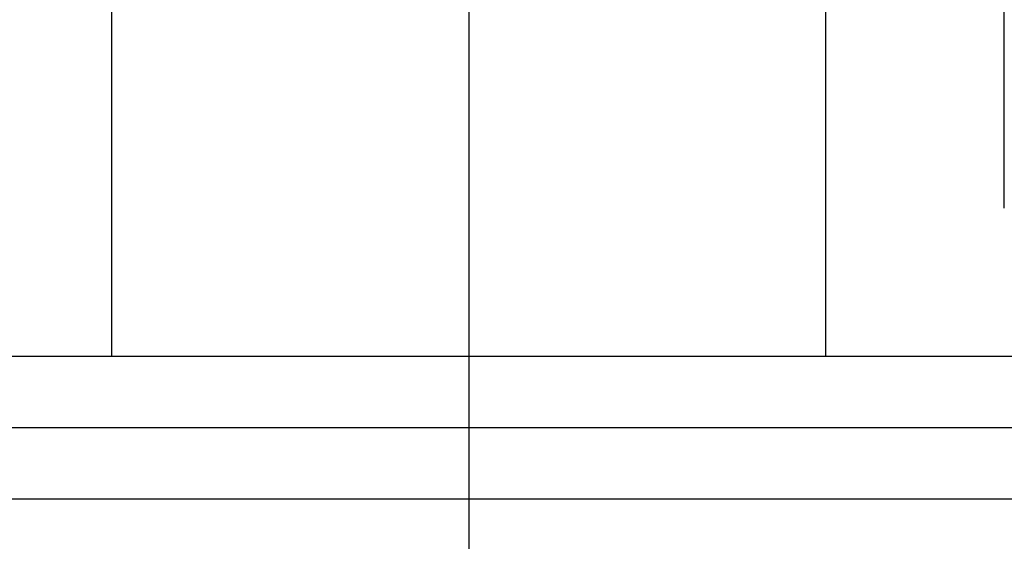
# Model space of a CAD drawing. Units: millimetres. Extents: x 0 to 420, y 0 to 297.
# Drawn here: x 109 to 112, y 227 to 229 of the extents above; entities that cross this region are included whole.
import ezdxf

# ---------------------------------------------------------------- set-up
doc = ezdxf.new("R2010")
doc.units = ezdxf.units.MM
doc.header["$LTSCALE"] = 23.1
doc.linetypes.add('CENTER', pattern=[0.6, 0.375, -0.075, 0.075, -0.075])
doc.layers.get('0').update_dxf_attribs({"linetype": 'CONTINUOUS'})
for name, color, linetype in [('AUSFORMSCHRAEGEN', 7, 'CONTINUOUS'), ('BEZUGSACHSEN', 7, 'CONTINUOUS'), ('RUNDUNGEN', 7, 'CONTINUOUS')]:
    doc.layers.add(name, color=color, linetype=linetype)

msp = doc.modelspace()

# ---------------------------------------------------------------- linework, layer by layer
at = {"color": 9, "linetype": 'CONTINUOUS'}
for p, q in [((109, 227.7833), (109, 230.5183)), ((111, 227.7833), (111, 230.5183))]:
    msp.add_line(p, q, dxfattribs=at)
at = {"color": 3, "linetype": 'CONTINUOUS'}
msp.add_line((111.5, 228.1986), (111.5, 228.9034), dxfattribs=at)
at = {"color": 7, "linetype": 'CONTINUOUS'}
msp.add_line((111.5628, 227.3833), (108.4372, 227.3833), dxfattribs=at)
at = {"color": 9, "linetype": 'CONTINUOUS'}
for radius, start, end in [(6.0983, 113.00104, 66.99896), (5.6908, 132.1109, 47.8891)]:
    msp.add_arc((110, 230.2833), radius, start, end, dxfattribs=at)
at = {"color": 7, "linetype": 'CONTINUOUS'}
for radius, start, end in [(5.8983, 113.00105, 66.99895), (5.8908, 132.12916, 47.87115)]:
    msp.add_arc((110, 230.2833), radius, start, end, dxfattribs=at)
at = {"layer": 'AUSFORMSCHRAEGEN', "color": 7, "linetype": 'CONTINUOUS'}
for start, end in [(181.3536, 263.2331), (276.7669, 358.6464)]:
    msp.add_arc((110, 230.2833), 5.255, start, end, dxfattribs=at)
at = {"layer": 'BEZUGSACHSEN', "color": 7, "linetype": 'CENTER'}
msp.add_line((110, 230.2833), (110, 222.3627), dxfattribs=at)
at = {"layer": 'BEZUGSACHSEN', "color": 7, "linetype": 'CONTINUOUS'}
msp.add_circle((110, 230.2833), 5.25, dxfattribs=at)
at = {"layer": 'RUNDUNGEN', "color": 7, "linetype": 'CONTINUOUS'}
msp.add_line((111.5625, 227.7833), (108.4375, 227.7833), dxfattribs=at)
at = {"layer": 'RUNDUNGEN', "color": 9, "linetype": 'CONTINUOUS'}
msp.add_line((111.5625, 227.5833), (108.4375, 227.5833), dxfattribs=at)
for radius in [4.1939, 3.894]:
    msp.add_circle((110, 230.2833), radius, dxfattribs=at)
for radius, start, end in [(4.925, 293.9639, 246.0361), (4.45, 296.7102, 243.2895)]:
    msp.add_arc((110, 230.2833), radius, start, end, dxfattribs=at)
at = {"layer": 'RUNDUNGEN', "color": 7, "linetype": 'CONTINUOUS'}
for radius, start, end in [(4.875, 294.2256, 245.7745), (4.5, 296.3926, 180), (5.5, 181.9379, 262.9164), (5.5, 277.0836, 358.0621)]:
    msp.add_arc((110, 230.2833), radius, start, end, dxfattribs=at)

doc.saveas('drawing.dxf')
